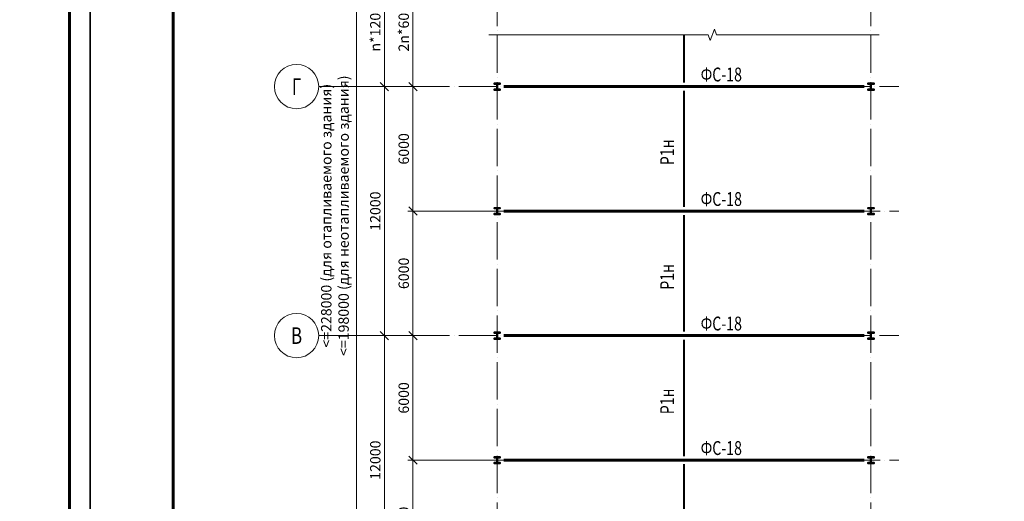
# Model space of a CAD drawing. Units: millimetres. Extents: x -482497 to 6165114, y -1507808 to -835435.
# Drawn here: x 1053359 to 1100775, y -1358106 to -1334897 of the extents above; entities that cross this region are included whole.
import ezdxf
from ezdxf import colors
from ezdxf.entities.mleader import LeaderData, LeaderLine
from ezdxf.enums import TextEntityAlignment as Align
from ezdxf.math import Vec2, Vec3

# ---------------------------------------------------------------- set-up
doc = ezdxf.new("R2010")
doc.units = ezdxf.units.MM
doc.header["$PDMODE"] = 3
doc.linetypes.add('ACAD_ISO04W100', pattern=[30, 24, -3, 0, -3])
doc.linetypes.add('ACAD_ISO10W100', pattern=[18, 12, -3, 0, -3])
doc.layers.get('0').update_dxf_attribs({"lineweight": 30})
for name, color, linetype, lineweight in [('Osi', 30, 'ACAD_ISO04W100', 15), ('КЖ-00-0-Рамка-С25', 7, 'Continuous', 25), ('КЖ-00-0-Рамка-С60', 7, 'Continuous', 60), ('КЖ-00-0-ШТАМП-1Текст', 7, 'Continuous', 30), ('Маркировка', 11, 'Continuous', 15), ('Размеры', 133, 'Continuous', 30), ('Разрывы', 181, 'Continuous', 15), ('Связи и распорки', 205, 'ACAD_ISO10W100', 40), ('Сталь осн.', 151, 'Continuous', 40), ('Фермы Стропильные', 173, 'Continuous', 60)]:
    doc.layers.add(name, color=color, linetype=linetype, lineweight=lineweight)
doc.styles.add('simplex', font='simplex.shx', dxfattribs={"width": 0.75, "oblique": 15})
doc.styles.add('SPDS', font='simplex.shx', dxfattribs={"width": 0.7, "oblique": 15})
doc.styles.add('МИП_ГОСТ', font='MIPGOST.SHX', dxfattribs={"width": 1.1, "oblique": 15})
doc.dimstyles.new('1-200', dxfattribs={"dimscale": 200, "dimtxt": 2.5, "dimasz": 2, "dimexe": 1.25, "dimexo": 0, "dimtad": 1, "dimtxsty": 'SPDS', "dimblk": 'OBLIQUE', "dimcen": 2.5, "dimdle": 1.25, "dimclrd": 256, "dimclre": 256, "dimadec": 0, "dimazin": 0, "dimtfac": 1, "dimtmove": 0, "dimatfit": 3, "dimfxl": 1, "dimlwd": 15, "dimlwe": 15, "dimarcsym": 0})

# ---------------------------------------------------------------- blocks, each defined once
blk = doc.blocks.new('_Oblique')
at = {"color": 0, "linetype": 'ByBlock', "lineweight": -2}
blk.add_line((-0.5, -0.5), (0.5, 0.5), dxfattribs=at)
blk = doc.blocks.new('*D701')
at = {"layer": 'Defpoints', "color": 0, "linetype": 'ByBlock', "ltscale": 150, "transparency": 16777216}
for p in [(1069576, -1320122), (1076050, -1320122), (1069159, -1374122)]:
    blk.add_point(p, dxfattribs=at)
at = {"layer": 'Размеры', "linetype": 'ByBlock', "lineweight": 15, "ltscale": 150, "transparency": 16777216}
for p, q in [((1069576, -1374372), (1069576, -1319872)), ((1076050, -1320122), (1069326, -1320122)), ((1069159, -1374122), (1069826, -1374122))]:
    blk.add_line(p, q, dxfattribs=at)
at = {"layer": 'Размеры', "linetype": 'ByBlock', "lineweight": 15, "ltscale": 150, "transparency": 16777216, "xscale": 400, "yscale": 400, "zscale": 400}
for p, rotation in [((1069576, -1320122), 90), ((1069576, -1374122), 270)]:
    blk.add_blockref('_Oblique', p, dxfattribs=dict(at, rotation=rotation))
at = {"layer": 'Размеры', "color": 0, "linetype": 'ByBlock', "ltscale": 150, "transparency": 16777216, "insert": (1068606, -1344343), "char_height": 500, "attachment_point": 5, "rotation": 90, "style": 'simplex'}
blk.add_mtext('<=228000 (для отапливаемого здания)\\P<=198000 (для неотапливаемого здания)', dxfattribs=at)
blk = doc.blocks.new('*D703')
at = {"layer": 'Defpoints', "color": 0, "linetype": 'ByBlock', "ltscale": 150, "transparency": 16777216}
for p in [(1072293, -1356122), (1075206, -1356122), (1069364, -1362122)]:
    blk.add_point(p, dxfattribs=at)
at = {"layer": 'Размеры', "linetype": 'ByBlock', "lineweight": 15, "ltscale": 150, "transparency": 16777216}
for p, q in [((1072293, -1362372), (1072293, -1355872)), ((1075206, -1356122), (1072043, -1356122)), ((1069364, -1362122), (1072543, -1362122))]:
    blk.add_line(p, q, dxfattribs=at)
at = {"layer": 'Размеры', "linetype": 'ByBlock', "lineweight": 15, "ltscale": 150, "transparency": 16777216, "xscale": 400, "yscale": 400, "zscale": 400}
for p, rotation in [((1072293, -1356122), 90), ((1072293, -1362122), 270)]:
    blk.add_blockref('_Oblique', p, dxfattribs=dict(at, rotation=rotation))
at = {"layer": 'Размеры', "color": 0, "linetype": 'ByBlock', "ltscale": 150, "transparency": 16777216, "insert": (1071918, -1359122), "char_height": 500, "attachment_point": 5, "rotation": 90, "style": 'simplex'}
blk.add_mtext('6000', dxfattribs=at)
blk = doc.blocks.new('*D704')
at = {"layer": 'Defpoints', "color": 0, "linetype": 'ByBlock', "ltscale": 150, "transparency": 16777216}
for p in [(1067759, -1350122), (1070924, -1350122), (1069364, -1362122)]:
    blk.add_point(p, dxfattribs=at)
at = {"layer": 'Размеры', "linetype": 'ByBlock', "lineweight": 15, "ltscale": 150, "transparency": 16777216}
for p, q in [((1070924, -1362372), (1070924, -1349872)), ((1067759, -1350122), (1071174, -1350122)), ((1069364, -1362122), (1071174, -1362122))]:
    blk.add_line(p, q, dxfattribs=at)
at = {"layer": 'Размеры', "linetype": 'ByBlock', "lineweight": 15, "ltscale": 150, "transparency": 16777216, "xscale": 400, "yscale": 400, "zscale": 400}
for p, rotation in [((1070924, -1350122), 90), ((1070924, -1362122), 270)]:
    blk.add_blockref('_Oblique', p, dxfattribs=dict(at, rotation=rotation))
at = {"layer": 'Размеры', "color": 0, "linetype": 'ByBlock', "ltscale": 150, "transparency": 16777216, "insert": (1070549, -1356122), "char_height": 500, "attachment_point": 5, "rotation": 90, "style": 'simplex'}
blk.add_mtext('12000', dxfattribs=at)
blk = doc.blocks.new('*D705')
at = {"layer": 'Defpoints', "color": 0, "linetype": 'ByBlock', "ltscale": 150, "transparency": 16777216}
for p in [(1069364, -1350122), (1072293, -1356122), (1075206, -1356122)]:
    blk.add_point(p, dxfattribs=at)
at = {"layer": 'Размеры', "linetype": 'ByBlock', "lineweight": 15, "ltscale": 150, "transparency": 16777216}
for p, q in [((1072293, -1349872), (1072293, -1356372)), ((1069364, -1350122), (1072543, -1350122)), ((1075206, -1356122), (1072043, -1356122))]:
    blk.add_line(p, q, dxfattribs=at)
at = {"layer": 'Размеры', "linetype": 'ByBlock', "lineweight": 15, "ltscale": 150, "transparency": 16777216, "xscale": 400, "yscale": 400, "zscale": 400}
for p, rotation in [((1072293, -1350122), 90), ((1072293, -1356122), 270)]:
    blk.add_blockref('_Oblique', p, dxfattribs=dict(at, rotation=rotation))
at = {"layer": 'Размеры', "color": 0, "linetype": 'ByBlock', "ltscale": 150, "transparency": 16777216, "insert": (1071918, -1353122), "char_height": 500, "attachment_point": 5, "rotation": 90, "style": 'simplex'}
blk.add_mtext('6000', dxfattribs=at)
blk = doc.blocks.new('*D706')
at = {"layer": 'Defpoints', "color": 0, "linetype": 'ByBlock', "ltscale": 150, "transparency": 16777216}
for p in [(1072293, -1344122), (1075206, -1344122), (1069364, -1350122)]:
    blk.add_point(p, dxfattribs=at)
at = {"layer": 'Размеры', "linetype": 'ByBlock', "lineweight": 15, "ltscale": 150, "transparency": 16777216}
for p, q in [((1075206, -1344122), (1072043, -1344122)), ((1072293, -1350372), (1072293, -1343872)), ((1069364, -1350122), (1072543, -1350122))]:
    blk.add_line(p, q, dxfattribs=at)
at = {"layer": 'Размеры', "linetype": 'ByBlock', "lineweight": 15, "ltscale": 150, "transparency": 16777216, "xscale": 400, "yscale": 400, "zscale": 400}
for p, rotation in [((1072293, -1344122), 90), ((1072293, -1350122), 270)]:
    blk.add_blockref('_Oblique', p, dxfattribs=dict(at, rotation=rotation))
at = {"layer": 'Размеры', "color": 0, "linetype": 'ByBlock', "ltscale": 150, "transparency": 16777216, "insert": (1071918, -1347122), "char_height": 500, "attachment_point": 5, "rotation": 90, "style": 'simplex'}
blk.add_mtext('6000', dxfattribs=at)
blk = doc.blocks.new('*D707')
at = {"layer": 'Defpoints', "color": 0, "linetype": 'ByBlock', "ltscale": 150, "transparency": 16777216}
for p in [(1067759, -1338122), (1070924, -1338122), (1069364, -1350122)]:
    blk.add_point(p, dxfattribs=at)
at = {"layer": 'Размеры', "linetype": 'ByBlock', "lineweight": 15, "ltscale": 150, "transparency": 16777216}
for p, q in [((1070924, -1350372), (1070924, -1337872)), ((1067759, -1338122), (1071174, -1338122)), ((1069364, -1350122), (1071174, -1350122))]:
    blk.add_line(p, q, dxfattribs=at)
at = {"layer": 'Размеры', "linetype": 'ByBlock', "lineweight": 15, "ltscale": 150, "transparency": 16777216, "xscale": 400, "yscale": 400, "zscale": 400}
for p, rotation in [((1070924, -1338122), 90), ((1070924, -1350122), 270)]:
    blk.add_blockref('_Oblique', p, dxfattribs=dict(at, rotation=rotation))
at = {"layer": 'Размеры', "color": 0, "linetype": 'ByBlock', "ltscale": 150, "transparency": 16777216, "insert": (1070549, -1344122), "char_height": 500, "attachment_point": 5, "rotation": 90, "style": 'simplex'}
blk.add_mtext('12000', dxfattribs=at)
blk = doc.blocks.new('*D708')
at = {"layer": 'Defpoints', "color": 0, "linetype": 'ByBlock', "ltscale": 150, "transparency": 16777216}
for p in [(1069364, -1338122), (1072293, -1344122), (1075206, -1344122)]:
    blk.add_point(p, dxfattribs=at)
at = {"layer": 'Размеры', "linetype": 'ByBlock', "lineweight": 15, "ltscale": 150, "transparency": 16777216}
for p, q in [((1072293, -1337872), (1072293, -1344372)), ((1069364, -1338122), (1072543, -1338122)), ((1075206, -1344122), (1072043, -1344122))]:
    blk.add_line(p, q, dxfattribs=at)
at = {"layer": 'Размеры', "linetype": 'ByBlock', "lineweight": 15, "ltscale": 150, "transparency": 16777216, "xscale": 400, "yscale": 400, "zscale": 400}
for p, rotation in [((1072293, -1338122), 90), ((1072293, -1344122), 270)]:
    blk.add_blockref('_Oblique', p, dxfattribs=dict(at, rotation=rotation))
at = {"layer": 'Размеры', "color": 0, "linetype": 'ByBlock', "ltscale": 150, "transparency": 16777216, "insert": (1071918, -1341122), "char_height": 500, "attachment_point": 5, "rotation": 90, "style": 'simplex'}
blk.add_mtext('6000', dxfattribs=at)
blk = doc.blocks.new('*D850')
at = {"layer": 'Defpoints', "color": 0, "linetype": 'ByBlock', "ltscale": 150, "transparency": 16777216}
for p in [(1067759, -1332122), (1067759, -1338122), (1070924, -1338122)]:
    blk.add_point(p, dxfattribs=at)
at = {"layer": 'Размеры', "linetype": 'ByBlock', "lineweight": 15, "ltscale": 150, "transparency": 16777216}
for p, q in [((1070924, -1331872), (1070924, -1338372)), ((1067759, -1332122), (1071174, -1332122)), ((1067759, -1338122), (1071174, -1338122))]:
    blk.add_line(p, q, dxfattribs=at)
at = {"layer": 'Размеры', "linetype": 'ByBlock', "lineweight": 15, "ltscale": 150, "transparency": 16777216, "xscale": 400, "yscale": 400, "zscale": 400}
for p, rotation in [((1070924, -1332122), 90), ((1070924, -1338122), 270)]:
    blk.add_blockref('_Oblique', p, dxfattribs=dict(at, rotation=rotation))
at = {"layer": 'Размеры', "color": 0, "linetype": 'ByBlock', "ltscale": 150, "transparency": 16777216, "insert": (1070549, -1335122), "char_height": 500, "attachment_point": 5, "rotation": 90, "style": 'simplex'}
blk.add_mtext('n*12000', dxfattribs=at)
blk = doc.blocks.new('*D714')
at = {"layer": 'Defpoints', "color": 0, "linetype": 'ByBlock', "ltscale": 150, "transparency": 16777216}
for p in [(1067759, -1332122), (1067759, -1338122), (1072293, -1338122)]:
    blk.add_point(p, dxfattribs=at)
at = {"layer": 'Размеры', "linetype": 'ByBlock', "lineweight": 15, "ltscale": 150, "transparency": 16777216}
for p, q in [((1072293, -1331872), (1072293, -1338372)), ((1067759, -1332122), (1072543, -1332122)), ((1067759, -1338122), (1072543, -1338122))]:
    blk.add_line(p, q, dxfattribs=at)
at = {"layer": 'Размеры', "linetype": 'ByBlock', "lineweight": 15, "ltscale": 150, "transparency": 16777216, "xscale": 400, "yscale": 400, "zscale": 400}
for p, rotation in [((1072293, -1332122), 90), ((1072293, -1338122), 270)]:
    blk.add_blockref('_Oblique', p, dxfattribs=dict(at, rotation=rotation))
at = {"layer": 'Размеры', "color": 0, "linetype": 'ByBlock', "ltscale": 150, "transparency": 16777216, "insert": (1071918, -1335122), "char_height": 500, "attachment_point": 5, "rotation": 90, "style": 'simplex'}
blk.add_mtext('2n*6000', dxfattribs=at)
blk = doc.blocks.new('APF165500_1k1')
at = {"ltscale": 150}
blk.add_lwpolyline([(-22.5, 284, -0.4142136), (-4.5, 266), (-4.5, 32, -0.4142136), (-22.5, 14), (-149.5, 14), (-149.5, 0), (149.5, 0), (149.5, 14), (22.5, 14, -0.4142136), (4.5, 32), (4.5, 266, -0.4142136), (22.5, 284), (149.5, 284), (149.5, 298), (-149.5, 298), (-149.5, 284)], format="xyb", close=True, dxfattribs=at)
blk = doc.blocks.new('*U9')
at = {"layer": 'КЖ-00-0-Рамка-С25', "linetype": 'Continuous', "lineweight": 25}
blk.add_lwpolyline([(-594, 0), (0, 0), (0, 420), (-594, 420), (-594, 0)], dxfattribs=at)
at = {"layer": 'КЖ-00-0-Рамка-С60', "linetype": 'Continuous', "lineweight": 60}
blk.add_lwpolyline([(-574, 5), (-5, 5), (-5, 415), (-574, 415), (-574, 5)], dxfattribs=at)
at = {"layer": 'КЖ-00-0-ШТАМП-1Текст', "lineweight": 30, "style": 'МИП_ГОСТ', "width": 0.8, "flags": 8}
blk.add_attdef('FORMAT', (-19.5, 1.25), '', height=2.5, dxfattribs=at)

msp = doc.modelspace()

# ---------------------------------------------------------------- linework, layer by layer
at = {"layer": 'Osi', "ltscale": 75}
for p, q in [((1076350.2175, -1380206.7887), (1076350.2175, -1318622.0973)), ((1094350.2175, -1380206.7887), (1094350.2175, -1318622.0973)), ((1067758.7226, -1338122.0973), (1095700.7776, -1338122.0973)), ((1074999.6575, -1344122.0973), (1077700.7776, -1344122.0973)), ((1092999.6575, -1344122.0973), (1095700.7776, -1344122.0973)), ((1067758.7241, -1350122.0973), (1095700.7776, -1350122.0973)), ((1074999.6575, -1356122.0973), (1077700.7776, -1356122.0973)), ((1092999.6575, -1356122.0973), (1095700.7776, -1356122.0973))]:
    msp.add_line(p, q, dxfattribs=at)
at = {"layer": 'Osi', "linetype": 'ByBlock', "ltscale": 100}
for centre in [(1066692.056, -1338122.0973), (1066692.0574, -1350122.0973)]:
    msp.add_circle(centre, 1066.6667, dxfattribs=at)
at = {"layer": 'Разрывы', "linetype": 'Continuous', "ltscale": 100}
msp.add_lwpolyline([(1075950.2175, -1335622.0973), (1086515.585, -1335622.0973), (1086615.585, -1335896.845), (1086815.585, -1335347.3495), (1086915.585, -1335622.0973), (1094750.2175, -1335622.0973)], dxfattribs=at)
at = {"layer": 'Связи и распорки', "linetype": 'ByBlock', "ltscale": 150}
for p, q in [((1085350.2175, -1337922.0973), (1085350.2175, -1335622.0973)), ((1085350.2175, -1343922.0973), (1085350.2175, -1338322.0973)), ((1085350.2175, -1349922.0973), (1085350.2175, -1344322.0973)), ((1085350.2175, -1355922.0973), (1085350.2175, -1350322.0973)), ((1085350.2175, -1361922.0973), (1085350.2175, -1356322.0973))]:
    msp.add_line(p, q, dxfattribs=at)
at = {"layer": 'Фермы Стропильные', "linetype": 'ByBlock', "ltscale": 150}
for p, q in [((1076675.2175, -1338122.0973), (1094025.2175, -1338122.0973)), ((1076675.2175, -1344122.0973), (1094025.2175, -1344122.0973)), ((1076675.2175, -1350122.0973), (1094025.2175, -1350122.0973)), ((1076675.2175, -1356122.0973), (1094025.2175, -1356122.0973))]:
    msp.add_line(p, q, dxfattribs=at)

# ---------------------------------------------------------------- block references
at = {"layer": 'КЖ-00-0-ШТАМП-1Текст', "xscale": 200, "yscale": 200, "zscale": 200}
for p in [(1056758.0898, -1396897.3373), (1175558.0898, -1396897.3373)]:
    msp.add_blockref('*U9', p, dxfattribs=at)
at = {"layer": 'Сталь осн.', "ltscale": 150}
for p in [(1076350.2175, -1338271.0973), (1094350.2175, -1338271.0973), (1076350.2175, -1344271.0973), (1094350.2175, -1344271.0973), (1076350.2175, -1350271.0973), (1094350.2175, -1350271.0973), (1076350.2175, -1356271.0973), (1094350.2175, -1356271.0973)]:
    msp.add_blockref('APF165500_1k1', p, dxfattribs=at)

# ---------------------------------------------------------------- texts
at = {"layer": 'Osi', "linetype": 'ByBlock', "ltscale": 100, "style": 'simplex', "oblique": 15, "width": 0.75}
for s, p in [('Г', (1066692.056, -1338122.0973)), ('В', (1066692.0574, -1350122.0973))]:
    msp.add_text(s, height=800, dxfattribs=at).set_placement(p, align=Align.MIDDLE_CENTER)
at = {"layer": 'Маркировка', "style": 'simplex', "oblique": 15, "width": 0.75}
for p in [(1087146.7814, -1337538.7639), (1087146.7814, -1343538.7639), (1087146.7814, -1349538.7639), (1087146.7814, -1355538.7639)]:
    msp.add_text('ФС-18', height=666.66667, dxfattribs=at).set_placement(p, align=Align.MIDDLE_CENTER)
for p in [(1084538.3372, -1341289.9429), (1084538.3372, -1347289.9429), (1084538.3372, -1353289.9429)]:
    msp.add_text('Р1н', height=666.66667, rotation=90, dxfattribs=at).set_placement(p, align=Align.MIDDLE_CENTER)

# ---------------------------------------------------------------- dimensions: what is measured, and where the dimension line sits
at = {"layer": 'Размеры', "linetype": 'ByBlock', "ltscale": 150}
dim = msp.add_linear_dim(base=(1069575.8528, -1320122.0973), p1=(1069158.7241, -1374122.0973), p2=(1076050.2175, -1320122.0973), angle=90, text='<=228000 (для отапливаемого здания)\\P<=198000 (для неотапливаемого здания)', dimstyle='1-200', override={"dimtxsty": 'simplex'}, dxfattribs=at)
dim.commit()
dim.dimension.update_dxf_attribs({"geometry": '*D701', "text_midpoint": (1069575.8528, -1344342.6624), "dimtype": 160})
dim = msp.add_linear_dim(base=(1070924.1354, -1338122.0973), p1=(1067758.7241, -1332122.0973), p2=(1067758.7241, -1338122.0973), angle=90, text='n*12000', dimstyle='1-200', override={"dimtxsty": 'simplex'}, dxfattribs=at)
dim.commit()
dim.dimension.update_dxf_attribs({"geometry": '*D850', "text_midpoint": (1070549.1354, -1335122.0973)})
for base, p1, p2, angle, override, picture, middle in [((1072293.3406, -1338122.0973), (1067758.7241, -1332122.0973), (1067758.7241, -1338122.0973), 90, {"dimpost": '2n*<>', "dimtxsty": 'simplex'}, '*D714', (1071918.3406, -1335122.0973)), ((1070924.1354, -1338122.0973), (1069363.8087, -1350122.0973), (1067758.7226, -1338122.0973), 90, {"dimtxsty": 'simplex'}, '*D707', (1070549.1354, -1344122.0973)), ((1072293.3406, -1344122.0973), (1069363.8087, -1338122.0973), (1075205.948, -1344122.0973), 270, {"dimtxsty": 'simplex'}, '*D708', (1071918.3406, -1341122.0973)), ((1072293.3406, -1344122.0973), (1069363.8087, -1350122.0973), (1075205.948, -1344122.0973), 90, {"dimtxsty": 'simplex'}, '*D706', (1071918.3406, -1347122.0973)), ((1070924.1354, -1350122.0973), (1069363.8087, -1362122.0973), (1067758.7226, -1350122.0973), 90, {"dimtxsty": 'simplex'}, '*D704', (1070549.1354, -1356122.0973)), ((1072293.3406, -1356122.0973), (1069363.8087, -1350122.0973), (1075205.948, -1356122.0973), 270, {"dimtxsty": 'simplex'}, '*D705', (1071918.3406, -1353122.0973)), ((1072293.3406, -1356122.0973), (1069363.8087, -1362122.0973), (1075205.948, -1356122.0973), 90, {"dimtxsty": 'simplex'}, '*D703', (1071918.3406, -1359122.0973))]:
    dim = msp.add_linear_dim(base=base, p1=p1, p2=p2, angle=angle, dimstyle='1-200', override=override, dxfattribs=at)
    dim.commit()
    dim.dimension.update_dxf_attribs({"geometry": picture, "text_midpoint": middle})

# ---------------------------------------------------------------- leaders
at = {"layer": 'Маркировка', "ltscale": 100}
ml = msp.add_multileader_mtext('Standard', dxfattribs=at)
ml.set_content('Нк1а', color=256, style='simplex')
ml.set_leader_properties()
ml.build(insert=Vec2(0, 0))
ml.multileader.update_dxf_attribs({"text_left_attachment_type": 6, "text_right_attachment_type": 6, "dogleg_length": 0.36, "arrow_head_size": 700, "scale": 200})
ctx = ml.context
ctx.base_point, ctx.scale, ctx.char_height, ctx.arrow_head_size, ctx.landing_gap_size, ctx.plane_origin = Vec3(858786.5852, -1335617.5332), 200, 600, 700, 400, Vec3(858043.6944, -1355883.1021)
ctx.left_attachment, ctx.right_attachment = 6, 6
notes = []
notes.append((ctx, [(0, (1, 1, 0), (858714.5852, -1335617.5332), (1, 0), 72, [(0, [(856899.7175, -1337973.0973)], 0, [])])]))
ctx.mtext.insert, ctx.mtext.width, ctx.mtext.flow_direction = Vec3(859186.5852, -1334897.5332), 996.483801, 5
ml = msp.add_multileader_mtext('Standard', dxfattribs=at)
ml.set_content('Нк1а', color=256, style='simplex')
ml.set_leader_properties()
ml.build(insert=Vec2(0, 0))
ml.multileader.update_dxf_attribs({"text_left_attachment_type": 6, "text_right_attachment_type": 6, "dogleg_length": 0.36, "arrow_head_size": 700, "scale": 200})
ctx = ml.context
ctx.base_point, ctx.scale, ctx.char_height, ctx.arrow_head_size, ctx.landing_gap_size, ctx.plane_origin = Vec3(900786.5852, -1335617.5332), 200, 600, 700, 400, Vec3(900043.6944, -1355883.1021)
ctx.left_attachment, ctx.right_attachment = 6, 6
notes.append((ctx, [(0, (1, 1, 0), (900714.5852, -1335617.5332), (1, 0), 72, [(0, [(898899.7175, -1337973.0973)], 0, [])])]))
ctx.mtext.insert, ctx.mtext.width, ctx.mtext.flow_direction = Vec3(901186.5852, -1334897.5332), 996.483801, 5
ml = msp.add_multileader_mtext('Standard', dxfattribs=at)
ml.set_content('Нк1а', color=256, style='simplex')
ml.set_leader_properties()
ml.build(insert=Vec2(0, 0))
ml.multileader.update_dxf_attribs({"text_left_attachment_type": 6, "text_right_attachment_type": 6, "dogleg_length": 0.36, "arrow_head_size": 700, "scale": 200})
ctx = ml.context
ctx.base_point, ctx.scale, ctx.char_height, ctx.arrow_head_size, ctx.landing_gap_size, ctx.plane_origin = Vec3(924786.5852, -1335617.5332), 200, 600, 700, 400, Vec3(924043.6944, -1355883.1021)
ctx.left_attachment, ctx.right_attachment = 6, 6
notes.append((ctx, [(0, (1, 1, 0), (924714.5852, -1335617.5332), (1, 0), 72, [(0, [(922899.7175, -1337973.0973)], 0, [])])]))
ctx.mtext.insert, ctx.mtext.width, ctx.mtext.flow_direction = Vec3(925186.5852, -1334897.5332), 996.483801, 5
ml = msp.add_multileader_mtext('Standard', dxfattribs=at)
ml.set_content('Нк1а', color=256, style='simplex')
ml.set_leader_properties()
ml.build(insert=Vec2(0, 0))
ml.multileader.update_dxf_attribs({"text_left_attachment_type": 6, "text_right_attachment_type": 6, "dogleg_length": 0.36, "arrow_head_size": 700, "scale": 200})
ctx = ml.context
ctx.base_point, ctx.scale, ctx.char_height, ctx.arrow_head_size, ctx.landing_gap_size, ctx.plane_origin = Vec3(858786.5852, -1341617.5332), 200, 600, 700, 400, Vec3(858043.6944, -1361883.1021)
ctx.left_attachment, ctx.right_attachment = 6, 6
notes.append((ctx, [(0, (1, 1, 0), (858714.5852, -1341617.5332), (1, 0), 72, [(0, [(856899.7175, -1343973.0973)], 0, [])])]))
ctx.mtext.insert, ctx.mtext.width, ctx.mtext.flow_direction = Vec3(859186.5852, -1340897.5332), 996.483801, 5
ml = msp.add_multileader_mtext('Standard', dxfattribs=at)
ml.set_content('Нк1а', color=256, style='simplex')
ml.set_leader_properties()
ml.build(insert=Vec2(0, 0))
ml.multileader.update_dxf_attribs({"text_left_attachment_type": 6, "text_right_attachment_type": 6, "dogleg_length": 0.36, "arrow_head_size": 700, "scale": 200})
ctx = ml.context
ctx.base_point, ctx.scale, ctx.char_height, ctx.arrow_head_size, ctx.landing_gap_size, ctx.plane_origin = Vec3(900786.5852, -1341617.5332), 200, 600, 700, 400, Vec3(900043.6944, -1361883.1021)
ctx.left_attachment, ctx.right_attachment = 6, 6
notes.append((ctx, [(0, (1, 1, 0), (900714.5852, -1341617.5332), (1, 0), 72, [(0, [(898899.7175, -1343973.0973)], 0, [])])]))
ctx.mtext.insert, ctx.mtext.width, ctx.mtext.flow_direction = Vec3(901186.5852, -1340897.5332), 996.483801, 5
ml = msp.add_multileader_mtext('Standard', dxfattribs=at)
ml.set_content('Нк1а', color=256, style='simplex')
ml.set_leader_properties()
ml.build(insert=Vec2(0, 0))
ml.multileader.update_dxf_attribs({"text_left_attachment_type": 6, "text_right_attachment_type": 6, "dogleg_length": 0.36, "arrow_head_size": 700, "scale": 200})
ctx = ml.context
ctx.base_point, ctx.scale, ctx.char_height, ctx.arrow_head_size, ctx.landing_gap_size, ctx.plane_origin = Vec3(924786.5852, -1341617.5332), 200, 600, 700, 400, Vec3(924043.6944, -1361883.1021)
ctx.left_attachment, ctx.right_attachment = 6, 6
notes.append((ctx, [(0, (1, 1, 0), (924714.5852, -1341617.5332), (1, 0), 72, [(0, [(922899.7175, -1343973.0973)], 0, [])])]))
ctx.mtext.insert, ctx.mtext.width, ctx.mtext.flow_direction = Vec3(925186.5852, -1340897.5332), 996.483801, 5
ml = msp.add_multileader_mtext('Standard', dxfattribs=at)
ml.set_content('Нк1а', color=256, style='simplex')
ml.set_leader_properties()
ml.build(insert=Vec2(0, 0))
ml.multileader.update_dxf_attribs({"text_left_attachment_type": 6, "text_right_attachment_type": 6, "dogleg_length": 0.36, "arrow_head_size": 700, "scale": 200})
ctx = ml.context
ctx.base_point, ctx.scale, ctx.char_height, ctx.arrow_head_size, ctx.landing_gap_size, ctx.plane_origin = Vec3(858786.5852, -1347617.5332), 200, 600, 700, 400, Vec3(858043.6944, -1367883.1021)
ctx.left_attachment, ctx.right_attachment = 6, 6
notes.append((ctx, [(0, (1, 1, 0), (858714.5852, -1347617.5332), (1, 0), 72, [(0, [(856899.7175, -1349973.0973)], 0, [])])]))
ctx.mtext.insert, ctx.mtext.width, ctx.mtext.flow_direction = Vec3(859186.5852, -1346897.5332), 996.483801, 5
ml = msp.add_multileader_mtext('Standard', dxfattribs=at)
ml.set_content('Нк1а', color=256, style='simplex')
ml.set_leader_properties()
ml.build(insert=Vec2(0, 0))
ml.multileader.update_dxf_attribs({"text_left_attachment_type": 6, "text_right_attachment_type": 6, "dogleg_length": 0.36, "arrow_head_size": 700, "scale": 200})
ctx = ml.context
ctx.base_point, ctx.scale, ctx.char_height, ctx.arrow_head_size, ctx.landing_gap_size, ctx.plane_origin = Vec3(900786.5852, -1347617.5332), 200, 600, 700, 400, Vec3(900043.6944, -1367883.1021)
ctx.left_attachment, ctx.right_attachment = 6, 6
notes.append((ctx, [(0, (1, 1, 0), (900714.5852, -1347617.5332), (1, 0), 72, [(0, [(898899.7175, -1349973.0973)], 0, [])])]))
ctx.mtext.insert, ctx.mtext.width, ctx.mtext.flow_direction = Vec3(901186.5852, -1346897.5332), 996.483801, 5
ml = msp.add_multileader_mtext('Standard', dxfattribs=at)
ml.set_content('Нк1а', color=256, style='simplex')
ml.set_leader_properties()
ml.build(insert=Vec2(0, 0))
ml.multileader.update_dxf_attribs({"text_left_attachment_type": 6, "text_right_attachment_type": 6, "dogleg_length": 0.36, "arrow_head_size": 700, "scale": 200})
ctx = ml.context
ctx.base_point, ctx.scale, ctx.char_height, ctx.arrow_head_size, ctx.landing_gap_size, ctx.plane_origin = Vec3(924786.5852, -1347617.5332), 200, 600, 700, 400, Vec3(924043.6944, -1367883.1021)
ctx.left_attachment, ctx.right_attachment = 6, 6
notes.append((ctx, [(0, (1, 1, 0), (924714.5852, -1347617.5332), (1, 0), 72, [(0, [(922899.7175, -1349973.0973)], 0, [])])]))
ctx.mtext.insert, ctx.mtext.width, ctx.mtext.flow_direction = Vec3(925186.5852, -1346897.5332), 996.483801, 5
ml = msp.add_multileader_mtext('Standard', dxfattribs=at)
ml.set_content('Нк1а', color=256, style='simplex')
ml.set_leader_properties()
ml.build(insert=Vec2(0, 0))
ml.multileader.update_dxf_attribs({"text_left_attachment_type": 6, "text_right_attachment_type": 6, "dogleg_length": 0.36, "arrow_head_size": 700, "scale": 200})
ctx = ml.context
ctx.base_point, ctx.scale, ctx.char_height, ctx.arrow_head_size, ctx.landing_gap_size, ctx.plane_origin = Vec3(858786.5852, -1353617.5332), 200, 600, 700, 400, Vec3(858043.6944, -1373883.1021)
ctx.left_attachment, ctx.right_attachment = 6, 6
notes.append((ctx, [(0, (1, 1, 0), (858714.5852, -1353617.5332), (1, 0), 72, [(0, [(856899.7175, -1355973.0973)], 0, [])])]))
ctx.mtext.insert, ctx.mtext.width, ctx.mtext.flow_direction = Vec3(859186.5852, -1352897.5332), 996.483801, 5
ml = msp.add_multileader_mtext('Standard', dxfattribs=at)
ml.set_content('Нк1а', color=256, style='simplex')
ml.set_leader_properties()
ml.build(insert=Vec2(0, 0))
ml.multileader.update_dxf_attribs({"text_left_attachment_type": 6, "text_right_attachment_type": 6, "dogleg_length": 0.36, "arrow_head_size": 700, "scale": 200})
ctx = ml.context
ctx.base_point, ctx.scale, ctx.char_height, ctx.arrow_head_size, ctx.landing_gap_size, ctx.plane_origin = Vec3(900786.5852, -1353617.5332), 200, 600, 700, 400, Vec3(900043.6944, -1373883.1021)
ctx.left_attachment, ctx.right_attachment = 6, 6
notes.append((ctx, [(0, (1, 1, 0), (900714.5852, -1353617.5332), (1, 0), 72, [(0, [(898899.7175, -1355973.0973)], 0, [])])]))
ctx.mtext.insert, ctx.mtext.width, ctx.mtext.flow_direction = Vec3(901186.5852, -1352897.5332), 996.483801, 5
ml = msp.add_multileader_mtext('Standard', dxfattribs=at)
ml.set_content('Нк1а', color=256, style='simplex')
ml.set_leader_properties()
ml.build(insert=Vec2(0, 0))
ml.multileader.update_dxf_attribs({"text_left_attachment_type": 6, "text_right_attachment_type": 6, "dogleg_length": 0.36, "arrow_head_size": 700, "scale": 200})
ctx = ml.context
ctx.base_point, ctx.scale, ctx.char_height, ctx.arrow_head_size, ctx.landing_gap_size, ctx.plane_origin = Vec3(924786.5852, -1353617.5332), 200, 600, 700, 400, Vec3(924043.6944, -1373883.1021)
ctx.left_attachment, ctx.right_attachment = 6, 6
notes.append((ctx, [(0, (1, 1, 0), (924714.5852, -1353617.5332), (1, 0), 72, [(0, [(922899.7175, -1355973.0973)], 0, [])])]))
ctx.mtext.insert, ctx.mtext.width, ctx.mtext.flow_direction = Vec3(925186.5852, -1352897.5332), 996.483801, 5
for ctx, leaders in notes:
    for number, flags, end, landing, length, lines in leaders:
        leader = LeaderData()
        leader.index, (leader.has_last_leader_line, leader.has_dogleg_vector, leader.attachment_direction) = number, flags
        leader.last_leader_point, leader.dogleg_vector, leader.dogleg_length = Vec3(end), Vec3(landing), length
        for number, points, colour, breaks in lines:
            line = LeaderLine()
            line.index, line.vertices, line.color, line.breaks = number, Vec3.list(points), colors.encode_raw_color(colour), breaks
            leader.lines.append(line)
        ctx.leaders.append(leader)

doc.saveas('drawing.dxf')
